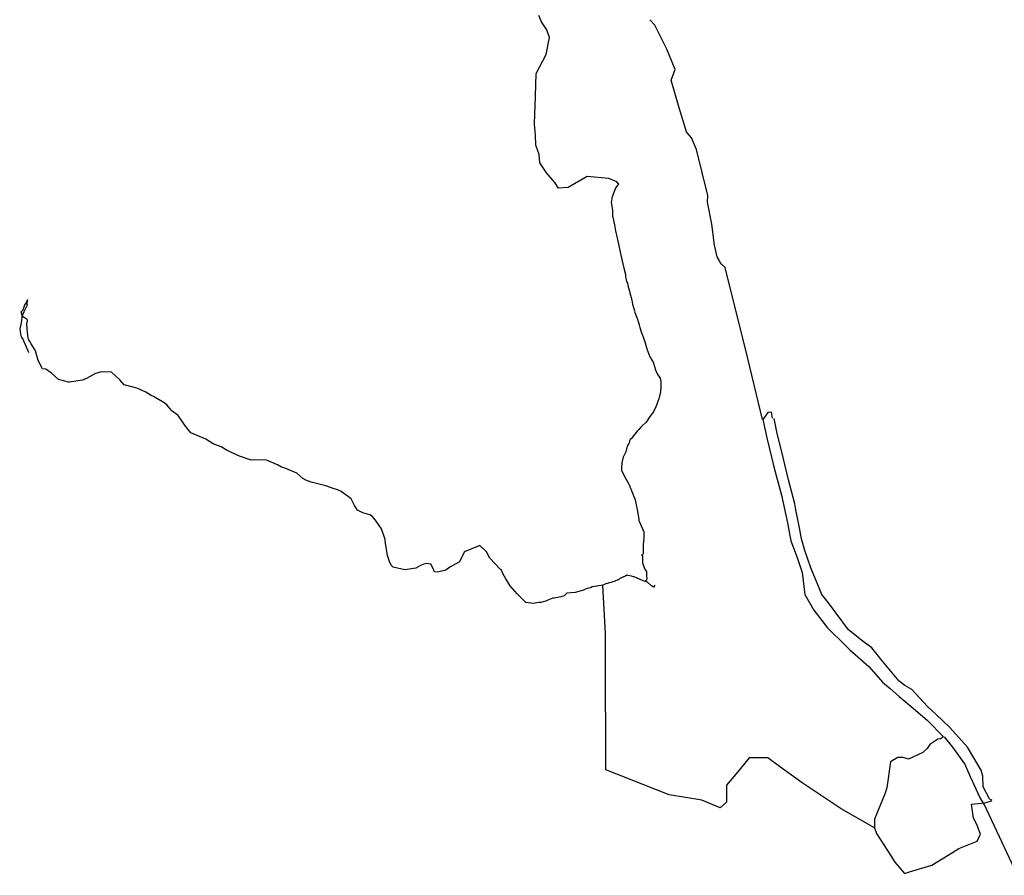
# Model space of a CAD drawing. Units: inches. Extents: x 487498 to 506402, y 6714818 to 6745843.
# Drawn here: x 488621 to 491852, y 6737231 to 6740039 of the extents above; entities that cross this region are included whole.
import ezdxf

# ---------------------------------------------------------------- set-up
doc = ezdxf.new("R2010")
doc.units = ezdxf.units.IN
doc.header["$MEASUREMENT"] = 0
doc.layers.add('DBO.Trails_MMU_2015', color=10, linetype='Continuous')

msp = doc.modelspace()

# ---------------------------------------------------------------- linework, layer by layer
at = {"layer": 'DBO.Trails_MMU_2015'}
for points in [[(490567.521, 6739391.7032), (490567.7847, 6739413.6652), (490563.1545, 6739438.8007), (490566.4618, 6739459.3059), (490577.7066, 6739487.0872), (490587.6285, 6739498.9935), (490581.0139, 6739506.931), (490553.8941, 6739518.1758), (490483.1179, 6739524.129), (490421.2053, 6739488.0662), (490389.4552, 6739486.4787), (490376.7552, 6739504.735), (490349.7676, 6739536.485), (490327.5426, 6739569.8226), (490325.9551, 6739596.8102), (490314.8426, 6739626.9727), (490314.0488, 6739660.3103), (490310.0801, 6739696.0291), (490311.6676, 6739728.5729), (490313.2551, 6739787.3105), (490315.6363, 6739862.7169), (490348.1801, 6739924.7089), (490360.0864, 6739981.0653), (490351.3551, 6740005.6716), (490333.0988, 6740031.8654), (490324.3676, 6740052.5029)], [(490567.521, 6739391.7032), (490567.7847, 6739413.6652), (490563.1545, 6739438.8007), (490566.4618, 6739459.3059), (490577.7066, 6739487.0872), (490587.6285, 6739498.9935), (490581.0139, 6739506.931), (490553.8941, 6739518.1758), (490483.1179, 6739524.129), (490421.2053, 6739488.0662), (490389.4552, 6739486.4787), (490376.7552, 6739504.735), (490349.7676, 6739536.485), (490327.5426, 6739569.8226), (490325.9551, 6739596.8102), (490314.8426, 6739626.9727), (490314.0488, 6739660.3103), (490310.0801, 6739696.0291), (490311.6676, 6739728.5729), (490313.2551, 6739787.3105), (490315.6363, 6739862.7169), (490348.1801, 6739924.7089), (490360.0864, 6739981.0653), (490351.3551, 6740005.6716), (490333.0988, 6740031.8654), (490324.3676, 6740052.5029)], [(490567.521, 6739391.7032), (490567.7847, 6739413.6652), (490563.1545, 6739438.8007), (490566.4618, 6739459.3059), (490577.7066, 6739487.0872), (490587.6285, 6739498.9935), (490581.0139, 6739506.931), (490553.8941, 6739518.1758), (490483.1179, 6739524.129), (490421.2053, 6739488.0662), (490389.4552, 6739486.4787), (490376.7552, 6739504.735), (490349.7676, 6739536.485), (490327.5426, 6739569.8226), (490325.9551, 6739596.8102), (490314.8426, 6739626.9727), (490314.0488, 6739660.3103), (490310.0801, 6739696.0291), (490311.6676, 6739728.5729), (490313.2551, 6739787.3105), (490315.6363, 6739862.7169), (490348.1801, 6739924.7089), (490360.0864, 6739981.0653), (490351.3551, 6740005.6716), (490333.0988, 6740031.8654), (490324.3676, 6740052.5029)], [(490567.521, 6739391.7032), (490567.7847, 6739413.6652), (490563.1545, 6739438.8007), (490566.4618, 6739459.3059), (490577.7066, 6739487.0872), (490587.6285, 6739498.9935), (490581.0139, 6739506.931), (490553.8941, 6739518.1758), (490483.1179, 6739524.129), (490421.2053, 6739488.0662), (490389.4552, 6739486.4787), (490376.7552, 6739504.735), (490349.7676, 6739536.485), (490327.5426, 6739569.8226), (490325.9551, 6739596.8102), (490314.8426, 6739626.9727), (490314.0488, 6739660.3103), (490310.0801, 6739696.0291), (490311.6676, 6739728.5729), (490313.2551, 6739787.3105), (490315.6363, 6739862.7169), (490348.1801, 6739924.7089), (490360.0864, 6739981.0653), (490351.3551, 6740005.6716), (490333.0988, 6740031.8654), (490324.3676, 6740052.5029)], [(490917.3511, 6739248.0411), (490910.075, 6739260.6089), (490900.8146, 6739298.9735), (490892.2156, 6739368.4268), (490877.6635, 6739440.5259), (490879.6479, 6739462.0233), (490842.6061, 6739613.4976), (490825.4082, 6739651.8623), (490809.5331, 6739670.7139), (490785.0591, 6739750.089), (490759.2622, 6739840.709), (490771.8299, 6739875.7664), (490745.0408, 6739942.9045), (490705.3532, 6740020.9568), (490688.8167, 6740038.1547)], [(490917.3511, 6739248.0411), (490910.075, 6739260.6089), (490900.8146, 6739298.9735), (490892.2156, 6739368.4268), (490877.6635, 6739440.5259), (490879.6479, 6739462.0233), (490842.6061, 6739613.4976), (490825.4082, 6739651.8623), (490809.5331, 6739670.7139), (490785.0591, 6739750.089), (490759.2622, 6739840.709), (490771.8299, 6739875.7664), (490745.0408, 6739942.9045), (490705.3532, 6740020.9568), (490688.8167, 6740038.1547)], [(490917.3511, 6739248.0411), (490910.075, 6739260.6089), (490900.8146, 6739298.9735), (490892.2156, 6739368.4268), (490877.6635, 6739440.5259), (490879.6479, 6739462.0233), (490842.6061, 6739613.4976), (490825.4082, 6739651.8623), (490809.5331, 6739670.7139), (490785.0591, 6739750.089), (490759.2622, 6739840.709), (490771.8299, 6739875.7664), (490745.0408, 6739942.9045), (490705.3532, 6740020.9568), (490688.8167, 6740038.1547)], [(490917.3511, 6739248.0411), (490910.075, 6739260.6089), (490900.8146, 6739298.9735), (490892.2156, 6739368.4268), (490877.6635, 6739440.5259), (490879.6479, 6739462.0233), (490842.6061, 6739613.4976), (490825.4082, 6739651.8623), (490809.5331, 6739670.7139), (490785.0591, 6739750.089), (490759.2622, 6739840.709), (490771.8299, 6739875.7664), (490745.0408, 6739942.9045), (490705.3532, 6740020.9568), (490688.8167, 6740038.1547)], [(490567.521, 6739391.7032), (490567.4657, 6739391.3692), (490572.9509, 6739365.6256), (490576.7647, 6739346.0124), (490582.1471, 6739322.4967), (490582.8964, 6739317.5939), (490587.4154, 6739296.9764), (490590.9153, 6739282.1535), (490593.6491, 6739265.8846), (490600.3803, 6739237.5759), (490604.3624, 6739219.7444), (490608.6732, 6739202.6917), (490608.7675, 6739197.1224), (490608.9273, 6739195.7854), (490610.0581, 6739190.993), (490610.8596, 6739185.1991), (490613.9428, 6739177.5057), (490615.2972, 6739174.9403), (490616.3671, 6739167.6977), (490617.8234, 6739162.459), (490621.8683, 6739147.746), (490623.1622, 6739142.8418), (490627.2065, 6739127.9061), (490629.6833, 6739117.3184), (490630.6514, 6739112.7492), (490632.3165, 6739104.0571), (490632.6385, 6739102.2741), (490639.1243, 6739083.9905), (490639.2836, 6739082.4308), (490639.1688, 6739080.2035), (490639.8714, 6739078.1968), (490646.1459, 6739062.3642), (490646.523, 6739060.8038), (490648.4723, 6739056.6776), (490653.4864, 6739037.7296), (490655.9127, 6739028.59), (490660.7784, 6739015.3229), (490667.9671, 6738995.0327), (490673.7504, 6738978.6445), (490678.8714, 6738958.8053), (490688.66, 6738933.162), (490699.6133, 6738915.6466), (490705.5008, 6738897.3647), (490706.3602, 6738892.7959), (490713.0718, 6738877.2964), (490723.3809, 6738863.2356), (490724.6594, 6738852.3169), (490724.603, 6738851.5374), (490724.7, 6738846.9705), (490725.0227, 6738845.4103), (490725.3442, 6738843.4046), (490725.5565, 6738841.2878), (490725.5498, 6738838.726), (490725.4302, 6738834.6052), (490723.4808, 6738817.7917), (490718.1386, 6738794.5268), (490709.0872, 6738768.8212), (490701.4743, 6738751.9111), (490689.128, 6738736.5726), (490676.3938, 6738718.6733), (490662.6909, 6738705.2319), (490659.742, 6738702.0096), (490652.3162, 6738694.3437), (490647.0739, 6738688.6769), (490627.2425, 6738664.0022), (490624.0771, 6738661.3374), (490622.5399, 6738656.552), (490622.5934, 6738656.2177), (490622.4839, 6738655.9952), (490622.5375, 6738655.6609), (490622.2629, 6738654.7706), (490620.8345, 6738649.985), (490619.8497, 6738648.2054), (490618.099, 6738645.0913), (490614.8174, 6738639.6423), (490609.649, 6738620.721), (490601.2732, 6738603.9244), (490597.9123, 6738589.0081), (490597.3633, 6738587.3389), (490596.8694, 6738585.8922), (490595.8338, 6738564.8438), (490595.715, 6738561.0572), (490603.4573, 6738543.9955), (490614.1901, 6738525.1438), (490620.9102, 6738512.7628), (490621.7771, 6738511.0899), (490623.5607, 6738505.9616), (490624.5333, 6738503.0632), (490625.3466, 6738501.7245), (490632.3842, 6738485.7785), (490641.0928, 6738463.2566), (490643.0783, 6738452.0019), (490648.4019, 6738426.1475), (490652.3062, 6738398.9602), (490652.628, 6738397.0659), (490652.843, 6738395.9515), (490653.8156, 6738393.0531), (490660.3666, 6738378.3336), (490669.3552, 6738358.5956), (490669.2434, 6738357.4821), (490669.1604, 6738346.5669), (490668.8768, 6738342.2238), (490668.9208, 6738338.214), (490667.3929, 6738316.1644), (490666.8539, 6738297.4538), (490667.0435, 6738286.6493), (490665.8376, 6738283.6451), (490664.1994, 6738281.9787), (490662.4022, 6738281.9834), (490664.2597, 6738284.2062), (490662.2936, 6738282.0951), (490664.7886, 6738278.1902), (490665.2438, 6738264.8232), (490664.9674, 6738263.2646), (490664.8542, 6738261.5942), (490664.7351, 6738257.6962), (490665.0039, 6738256.3589), (490671.3289, 6738238.41), (490672.6852, 6738236.4016), (490674.4174, 6738232.3873), (490678.5454, 6738228.1441), (490677.9161, 6738216.562), (490677.9115, 6738214.78), (490679.4624, 6738203.8605), (490677.7109, 6738200.5237), (490673.505, 6738195.7452), (490667.4111, 6738197.9888), (490645.3254, 6738207.7367), (490642.8779, 6738208.9683), (490637.0014, 6738210.9885), (490635.2047, 6738211.216), (490628.728, 6738212.7923), (490617.0254, 6738215.2734), (490616.9715, 6738215.4963), (490613.9768, 6738215.7269), (490608.7418, 6738213.1789), (490607.597, 6738212.7364), (490600.1277, 6738209.6373), (490589.7652, 6738203.9841), (490586.0004, 6738201.3209), (490584.3645, 6738200.5455), (490574.1686, 6738196.1171), (490572.0423, 6738195.2317), (490567.7923, 6738194.4632), (490561.5237, 6738192.3635), (490555.2015, 6738190.5981), (490553.5665, 6738190.1569), (490551.6601, 6738190.0506), (490541.4111, 6738186.1793), (490539.8294, 6738185.2924), (490534.5952, 6738183.0787), (490515.089, 6738179.6775), (490499.3438, 6738177.4917), (490494.0545, 6738175.0554), (490487.9496, 6738173.0668), (490479.9387, 6738171.1946), (490471.3782, 6738167.4304), (490444.1258, 6738159.3723), (490417.8153, 6738157.3265), (490416.26, 6738157.135)], [(490567.521, 6739391.7032), (490567.4657, 6739391.3692), (490572.9509, 6739365.6256), (490576.7647, 6739346.0124), (490582.1471, 6739322.4967), (490582.8964, 6739317.5939), (490587.4154, 6739296.9764), (490590.9153, 6739282.1535), (490593.6491, 6739265.8846), (490600.3803, 6739237.5759), (490604.3624, 6739219.7444), (490608.6732, 6739202.6917), (490608.7675, 6739197.1224), (490608.9273, 6739195.7854), (490610.0581, 6739190.993), (490610.8596, 6739185.1991), (490613.9428, 6739177.5057), (490615.2972, 6739174.9403), (490616.3671, 6739167.6977), (490617.8234, 6739162.459), (490621.8683, 6739147.746), (490623.1622, 6739142.8418), (490627.2065, 6739127.9061), (490629.6833, 6739117.3184), (490630.6514, 6739112.7492), (490632.3165, 6739104.0571), (490632.6385, 6739102.2741), (490639.1243, 6739083.9905), (490639.2836, 6739082.4308), (490639.1688, 6739080.2035), (490639.8714, 6739078.1968), (490646.1459, 6739062.3642), (490646.523, 6739060.8038), (490648.4723, 6739056.6776), (490653.4864, 6739037.7296), (490655.9127, 6739028.59), (490660.7784, 6739015.3229), (490667.9671, 6738995.0327), (490673.7504, 6738978.6445), (490678.8714, 6738958.8053), (490688.66, 6738933.162), (490699.6133, 6738915.6466), (490705.5008, 6738897.3647), (490706.3602, 6738892.7959), (490713.0718, 6738877.2964), (490723.3809, 6738863.2356), (490724.6594, 6738852.3169), (490724.603, 6738851.5374), (490724.7, 6738846.9705), (490725.0227, 6738845.4103), (490725.3442, 6738843.4046), (490725.5565, 6738841.2878), (490725.5498, 6738838.726), (490725.4302, 6738834.6052), (490723.4808, 6738817.7917), (490718.1386, 6738794.5268), (490709.0872, 6738768.8212), (490701.4743, 6738751.9111), (490689.128, 6738736.5726), (490676.3938, 6738718.6733), (490662.6909, 6738705.2319), (490659.742, 6738702.0096), (490652.3162, 6738694.3437), (490647.0739, 6738688.6769), (490627.2425, 6738664.0022), (490624.0771, 6738661.3374), (490622.5399, 6738656.552), (490622.5934, 6738656.2177), (490622.4839, 6738655.9952), (490622.5375, 6738655.6609), (490622.2629, 6738654.7706), (490620.8345, 6738649.985), (490619.8497, 6738648.2054), (490618.099, 6738645.0913), (490614.8174, 6738639.6423), (490609.649, 6738620.721), (490601.2732, 6738603.9244), (490597.9123, 6738589.0081), (490597.3633, 6738587.3389), (490596.8694, 6738585.8922), (490595.8338, 6738564.8438), (490595.715, 6738561.0572), (490603.4573, 6738543.9955), (490614.1901, 6738525.1438), (490620.9102, 6738512.7628), (490621.7771, 6738511.0899), (490623.5607, 6738505.9616), (490624.5333, 6738503.0632), (490625.3466, 6738501.7245), (490632.3842, 6738485.7785), (490641.0928, 6738463.2566), (490643.0783, 6738452.0019), (490648.4019, 6738426.1475), (490652.3062, 6738398.9602), (490652.628, 6738397.0659), (490652.843, 6738395.9515), (490653.8156, 6738393.0531), (490660.3666, 6738378.3336), (490669.3552, 6738358.5956), (490669.2434, 6738357.4821), (490669.1604, 6738346.5669), (490668.8768, 6738342.2238), (490668.9208, 6738338.214), (490667.3929, 6738316.1644), (490666.8539, 6738297.4538), (490667.0435, 6738286.6493), (490665.8376, 6738283.6451), (490664.1994, 6738281.9787), (490662.4022, 6738281.9834), (490664.2597, 6738284.2062), (490662.2936, 6738282.0951), (490664.7886, 6738278.1902), (490665.2438, 6738264.8232), (490664.9674, 6738263.2646), (490664.8542, 6738261.5942), (490664.7351, 6738257.6962), (490665.0039, 6738256.3589), (490671.3289, 6738238.41), (490672.6852, 6738236.4016), (490674.4174, 6738232.3873), (490678.5454, 6738228.1441), (490677.9161, 6738216.562), (490677.9115, 6738214.78), (490679.4624, 6738203.8605), (490677.7109, 6738200.5237), (490673.505, 6738195.7452), (490667.4111, 6738197.9888), (490645.3254, 6738207.7367), (490642.8779, 6738208.9683), (490637.0014, 6738210.9885), (490635.2047, 6738211.216), (490628.728, 6738212.7923), (490617.0254, 6738215.2734), (490616.9715, 6738215.4963), (490613.9768, 6738215.7269), (490608.7418, 6738213.1789), (490607.597, 6738212.7364), (490600.1277, 6738209.6373), (490589.7652, 6738203.9841), (490586.0004, 6738201.3209), (490584.3645, 6738200.5455), (490574.1686, 6738196.1171), (490572.0423, 6738195.2317), (490567.7923, 6738194.4632), (490561.5237, 6738192.3635), (490555.2015, 6738190.5981), (490553.5665, 6738190.1569), (490551.6601, 6738190.0506), (490541.4111, 6738186.1793), (490539.8294, 6738185.2924), (490534.5952, 6738183.0787), (490515.089, 6738179.6775), (490499.3438, 6738177.4917), (490494.0545, 6738175.0554), (490487.9496, 6738173.0668), (490479.9387, 6738171.1946), (490471.3782, 6738167.4304), (490444.1258, 6738159.3723), (490417.8153, 6738157.3265), (490416.26, 6738157.135)], [(490567.521, 6739391.7032), (490567.4657, 6739391.3692), (490572.9509, 6739365.6256), (490576.7647, 6739346.0124), (490582.1471, 6739322.4967), (490582.8964, 6739317.5939), (490587.4154, 6739296.9764), (490590.9153, 6739282.1535), (490593.6491, 6739265.8846), (490600.3803, 6739237.5759), (490604.3624, 6739219.7444), (490608.6732, 6739202.6917), (490608.7675, 6739197.1224), (490608.9273, 6739195.7854), (490610.0581, 6739190.993), (490610.8596, 6739185.1991), (490613.9428, 6739177.5057), (490615.2972, 6739174.9403), (490616.3671, 6739167.6977), (490617.8234, 6739162.459), (490621.8683, 6739147.746), (490623.1622, 6739142.8418), (490627.2065, 6739127.9061), (490629.6833, 6739117.3184), (490630.6514, 6739112.7492), (490632.3165, 6739104.0571), (490632.6385, 6739102.2741), (490639.1243, 6739083.9905), (490639.2836, 6739082.4308), (490639.1688, 6739080.2035), (490639.8714, 6739078.1968), (490646.1459, 6739062.3642), (490646.523, 6739060.8038), (490648.4723, 6739056.6776), (490653.4864, 6739037.7296), (490655.9127, 6739028.59), (490660.7784, 6739015.3229), (490667.9671, 6738995.0327), (490673.7504, 6738978.6445), (490678.8714, 6738958.8053), (490688.66, 6738933.162), (490699.6133, 6738915.6466), (490705.5008, 6738897.3647), (490706.3602, 6738892.7959), (490713.0718, 6738877.2964), (490723.3809, 6738863.2356), (490724.6594, 6738852.3169), (490724.603, 6738851.5374), (490724.7, 6738846.9705), (490725.0227, 6738845.4103), (490725.3442, 6738843.4046), (490725.5565, 6738841.2878), (490725.5498, 6738838.726), (490725.4302, 6738834.6052), (490723.4808, 6738817.7917), (490718.1386, 6738794.5268), (490709.0872, 6738768.8212), (490701.4743, 6738751.9111), (490689.128, 6738736.5726), (490676.3938, 6738718.6733), (490662.6909, 6738705.2319), (490659.742, 6738702.0096), (490652.3162, 6738694.3437), (490647.0739, 6738688.6769), (490627.2425, 6738664.0022), (490624.0771, 6738661.3374), (490622.5399, 6738656.552), (490622.5934, 6738656.2177), (490622.4839, 6738655.9952), (490622.5375, 6738655.6609), (490622.2629, 6738654.7706), (490620.8345, 6738649.985), (490619.8497, 6738648.2054), (490618.099, 6738645.0913), (490614.8174, 6738639.6423), (490609.649, 6738620.721), (490601.2732, 6738603.9244), (490597.9123, 6738589.0081), (490597.3633, 6738587.3389), (490596.8694, 6738585.8922), (490595.8338, 6738564.8438), (490595.715, 6738561.0572), (490603.4573, 6738543.9955), (490614.1901, 6738525.1438), (490620.9102, 6738512.7628), (490621.7771, 6738511.0899), (490623.5607, 6738505.9616), (490624.5333, 6738503.0632), (490625.3466, 6738501.7245), (490632.3842, 6738485.7785), (490641.0928, 6738463.2566), (490643.0783, 6738452.0019), (490648.4019, 6738426.1475), (490652.3062, 6738398.9602), (490652.628, 6738397.0659), (490652.843, 6738395.9515), (490653.8156, 6738393.0531), (490660.3666, 6738378.3336), (490669.3552, 6738358.5956), (490669.2434, 6738357.4821), (490669.1604, 6738346.5669), (490668.8768, 6738342.2238), (490668.9208, 6738338.214), (490667.3929, 6738316.1644), (490666.8539, 6738297.4538), (490667.0435, 6738286.6493), (490665.8376, 6738283.6451), (490664.1994, 6738281.9787), (490662.4022, 6738281.9834), (490664.2597, 6738284.2062), (490662.2936, 6738282.0951), (490664.7886, 6738278.1902), (490665.2438, 6738264.8232), (490664.9674, 6738263.2646), (490664.8542, 6738261.5942), (490664.7351, 6738257.6962), (490665.0039, 6738256.3589), (490671.3289, 6738238.41), (490672.6852, 6738236.4016), (490674.4174, 6738232.3873), (490678.5454, 6738228.1441), (490677.9161, 6738216.562), (490677.9115, 6738214.78), (490679.4624, 6738203.8605), (490677.7109, 6738200.5237), (490673.505, 6738195.7452), (490667.4111, 6738197.9888), (490645.3254, 6738207.7367), (490642.8779, 6738208.9683), (490637.0014, 6738210.9885), (490635.2047, 6738211.216), (490628.728, 6738212.7923), (490617.0254, 6738215.2734), (490616.9715, 6738215.4963), (490613.9768, 6738215.7269), (490608.7418, 6738213.1789), (490607.597, 6738212.7364), (490600.1277, 6738209.6373), (490589.7652, 6738203.9841), (490586.0004, 6738201.3209), (490584.3645, 6738200.5455), (490574.1686, 6738196.1171), (490572.0423, 6738195.2317), (490567.7923, 6738194.4632), (490561.5237, 6738192.3635), (490555.2015, 6738190.5981), (490553.5665, 6738190.1569), (490551.6601, 6738190.0506), (490541.4111, 6738186.1793), (490539.8294, 6738185.2924), (490534.5952, 6738183.0787), (490515.089, 6738179.6775), (490499.3438, 6738177.4917), (490494.0545, 6738175.0554), (490487.9496, 6738173.0668), (490479.9387, 6738171.1946), (490471.3782, 6738167.4304), (490444.1258, 6738159.3723), (490417.8153, 6738157.3265), (490416.26, 6738157.135)], [(490567.521, 6739391.7032), (490567.4657, 6739391.3692), (490572.9509, 6739365.6256), (490576.7647, 6739346.0124), (490582.1471, 6739322.4967), (490582.8964, 6739317.5939), (490587.4154, 6739296.9764), (490590.9153, 6739282.1535), (490593.6491, 6739265.8846), (490600.3803, 6739237.5759), (490604.3624, 6739219.7444), (490608.6732, 6739202.6917), (490608.7675, 6739197.1224), (490608.9273, 6739195.7854), (490610.0581, 6739190.993), (490610.8596, 6739185.1991), (490613.9428, 6739177.5057), (490615.2972, 6739174.9403), (490616.3671, 6739167.6977), (490617.8234, 6739162.459), (490621.8683, 6739147.746), (490623.1622, 6739142.8418), (490627.2065, 6739127.9061), (490629.6833, 6739117.3184), (490630.6514, 6739112.7492), (490632.3165, 6739104.0571), (490632.6385, 6739102.2741), (490639.1243, 6739083.9905), (490639.2836, 6739082.4308), (490639.1688, 6739080.2035), (490639.8714, 6739078.1968), (490646.1459, 6739062.3642), (490646.523, 6739060.8038), (490648.4723, 6739056.6776), (490653.4864, 6739037.7296), (490655.9127, 6739028.59), (490660.7784, 6739015.3229), (490667.9671, 6738995.0327), (490673.7504, 6738978.6445), (490678.8714, 6738958.8053), (490688.66, 6738933.162), (490699.6133, 6738915.6466), (490705.5008, 6738897.3647), (490706.3602, 6738892.7959), (490713.0718, 6738877.2964), (490723.3809, 6738863.2356), (490724.6594, 6738852.3169), (490724.603, 6738851.5374), (490724.7, 6738846.9705), (490725.0227, 6738845.4103), (490725.3442, 6738843.4046), (490725.5565, 6738841.2878), (490725.5498, 6738838.726), (490725.4302, 6738834.6052), (490723.4808, 6738817.7917), (490718.1386, 6738794.5268), (490709.0872, 6738768.8212), (490701.4743, 6738751.9111), (490689.128, 6738736.5726), (490676.3938, 6738718.6733), (490662.6909, 6738705.2319), (490659.742, 6738702.0096), (490652.3162, 6738694.3437), (490647.0739, 6738688.6769), (490627.2425, 6738664.0022), (490624.0771, 6738661.3374), (490622.5399, 6738656.552), (490622.5934, 6738656.2177), (490622.4839, 6738655.9952), (490622.5375, 6738655.6609), (490622.2629, 6738654.7706), (490620.8345, 6738649.985), (490619.8497, 6738648.2054), (490618.099, 6738645.0913), (490614.8174, 6738639.6423), (490609.649, 6738620.721), (490601.2732, 6738603.9244), (490597.9123, 6738589.0081), (490597.3633, 6738587.3389), (490596.8694, 6738585.8922), (490595.8338, 6738564.8438), (490595.715, 6738561.0572), (490603.4573, 6738543.9955), (490614.1901, 6738525.1438), (490620.9102, 6738512.7628), (490621.7771, 6738511.0899), (490623.5607, 6738505.9616), (490624.5333, 6738503.0632), (490625.3466, 6738501.7245), (490632.3842, 6738485.7785), (490641.0928, 6738463.2566), (490643.0783, 6738452.0019), (490648.4019, 6738426.1475), (490652.3062, 6738398.9602), (490652.628, 6738397.0659), (490652.843, 6738395.9515), (490653.8156, 6738393.0531), (490660.3666, 6738378.3336), (490669.3552, 6738358.5956), (490669.2434, 6738357.4821), (490669.1604, 6738346.5669), (490668.8768, 6738342.2238), (490668.9208, 6738338.214), (490667.3929, 6738316.1644), (490666.8539, 6738297.4538), (490667.0435, 6738286.6493), (490665.8376, 6738283.6451), (490664.1994, 6738281.9787), (490662.4022, 6738281.9834), (490664.2597, 6738284.2062), (490662.2936, 6738282.0951), (490664.7886, 6738278.1902), (490665.2438, 6738264.8232), (490664.9674, 6738263.2646), (490664.8542, 6738261.5942), (490664.7351, 6738257.6962), (490665.0039, 6738256.3589), (490671.3289, 6738238.41), (490672.6852, 6738236.4016), (490674.4174, 6738232.3873), (490678.5454, 6738228.1441), (490677.9161, 6738216.562), (490677.9115, 6738214.78), (490679.4624, 6738203.8605), (490677.7109, 6738200.5237), (490673.505, 6738195.7452), (490667.4111, 6738197.9888), (490645.3254, 6738207.7367), (490642.8779, 6738208.9683), (490637.0014, 6738210.9885), (490635.2047, 6738211.216), (490628.728, 6738212.7923), (490617.0254, 6738215.2734), (490616.9715, 6738215.4963), (490613.9768, 6738215.7269), (490608.7418, 6738213.1789), (490607.597, 6738212.7364), (490600.1277, 6738209.6373), (490589.7652, 6738203.9841), (490586.0004, 6738201.3209), (490584.3645, 6738200.5455), (490574.1686, 6738196.1171), (490572.0423, 6738195.2317), (490567.7923, 6738194.4632), (490561.5237, 6738192.3635), (490555.2015, 6738190.5981), (490553.5665, 6738190.1569), (490551.6601, 6738190.0506), (490541.4111, 6738186.1793), (490539.8294, 6738185.2924), (490534.5952, 6738183.0787), (490515.089, 6738179.6775), (490499.3438, 6738177.4917), (490494.0545, 6738175.0554), (490487.9496, 6738173.0668), (490479.9387, 6738171.1946), (490471.3782, 6738167.4304), (490444.1258, 6738159.3723), (490417.8153, 6738157.3265), (490416.26, 6738157.135)], [(491058.242, 6738727.4724), (491002.6794, 6738958.9833), (490941.1636, 6739203.3926), (490936.5334, 6739225.5515), (490922.6427, 6739238.1193), (490918.0125, 6739246.7182)], [(491058.242, 6738727.4724), (491002.6794, 6738958.9833), (490941.1636, 6739203.3926), (490936.5334, 6739225.5515), (490922.6427, 6739238.1193), (490918.0125, 6739246.7182)], [(491058.242, 6738727.4724), (491002.6794, 6738958.9833), (490941.1636, 6739203.3926), (490936.5334, 6739225.5515), (490922.6427, 6739238.1193), (490918.0125, 6739246.7182)], [(491058.242, 6738727.4724), (491002.6794, 6738958.9833), (490941.1636, 6739203.3926), (490936.5334, 6739225.5515), (490922.6427, 6739238.1193), (490918.0125, 6739246.7182)], [(490416.2359, 6738157.3307), (490412.7408, 6738153.7759), (490407.388, 6738147.9984), (490397.3584, 6738144.7953), (490391.6378, 6738144.031), (490375.2371, 6738141.1792), (490370.3331, 6738140.3013), (490354.5784, 6738134.6633), (490348.0339, 6738131.3396), (490339.1491, 6738128.579), (490331.6836, 6738127.0399), (490327.0532, 6738126.6069), (490324.6015, 6738126.2794), (490306.3474, 6738122.876), (490282.3941, 6738126.6166), (490253.7165, 6738155.431), (490230.4216, 6738180.7782), (490215.9989, 6738204.2077), (490207.9258, 6738219.3777), (490201.9155, 6738232.0916), (490198.8195, 6738235.1074), (490163.5217, 6738272.0716), (490153.2305, 6738292.4827), (490131.4495, 6738313.2597), (490106.4794, 6738303.3044), (490083.1985, 6738293.6787), (490079.8158, 6738291.4605), (490063.9353, 6738260.095), (490032.4081, 6738242.4731), (490028.1524, 6738239.7005), (490020.458, 6738234.1529), (490015.8765, 6738231.7153), (489991.0263, 6738225.9929), (489982.2623, 6738227.4654), (489976.47, 6738239.9564), (489969.8045, 6738251.7815), (489956.5773, 6738254.1576), (489947.7482, 6738251.8434), (489936.5178, 6738247.7539), (489920.4833, 6738239.5569), (489885.2296, 6738233.3077), (489846.1527, 6738242.4403), (489840.5066, 6738248.6937), (489834.7154, 6738261.4077), (489828.4529, 6738280.6945), (489821.487, 6738320.7003), (489820.3257, 6738333.6238), (489808.062, 6738368.187), (489789.0273, 6738396.3095), (489782.4624, 6738404.9046), (489778.4975, 6738408.5915), (489770.4524, 6738413.7381), (489747.3816, 6738420.4871), (489729.4349, 6738429.0036), (489720.0599, 6738445.0694), (489709.0686, 6738467.1546), (489683.5821, 6738485.8288), (489675.4829, 6738490.9757), (489664.7153, 6738496.1304), (489653.0723, 6738499.8396), (489625.872, 6738509.4973), (489590.1196, 6738518.289), (489577.3302, 6738520.9994), (489559.4347, 6738528.0686), (489549.6489, 6738533.6663), (489530.9106, 6738550.4284), (489494.4726, 6738566.5742), (489487.5069, 6738568.154), (489480.5455, 6738571.1818), (489466.9537, 6738578.6844), (489431.1647, 6738593.1582), (489391.7988, 6738594.9456), (489380.3607, 6738594.0885), (489341.7339, 6738606.344), (489301.6579, 6738625.51), (489282.5794, 6738637.2622), (489255.3832, 6738647.5909), (489231.3608, 6738663.0339), (489182.9569, 6738683.0059), (489164.5113, 6738705.6723), (489141.1472, 6738740.3828), (489120.5564, 6738755.8161), (489103.5171, 6738775.137), (489094.7169, 6738782.0695), (489060.1468, 6738802.2239), (489052.2616, 6738805.5894), (489034.4363, 6738817.005), (489008.8253, 6738828.6674), (488992.941, 6738833.7284), (488963.2333, 6738841.1712), (488949.3431, 6738857.1417), (488921.9768, 6738882.0645), (488889.3104, 6738883.3911), (488870.1261, 6738877.7703), (488840.5628, 6738861.4894), (488826.1697, 6738855.7425), (488784.7138, 6738849.8577), (488780.573, 6738849.091), (488748.2583, 6738858.4373), (488725.618, 6738879.337), (488707.1456, 6738892.3156), (488696.2602, 6738893.798), (488681.6446, 6738921.0213), (488673.14, 6738952.1238), (488671.6246, 6738955.0245), (488658.4044, 6738975.672), (488652.7724, 6738985.3801), (488651.4201, 6738988.169), (488648.7655, 6738992.4099), (488648.7245, 6738996.6425), (488648.0358, 6739002.6593), (488645.1119, 6739024.945), (488644.8351, 6739040.6507), (488646.4452, 6739050.4471), (488645.1035, 6739056.5774), (488638.6868, 6739059.1596), (488630.3202, 6739064.978), (488627.8959, 6739073.1166), (488626.1763, 6739080.2505), (488632.1338, 6739087.36), (488636.0296, 6739096.815), (488639.1091, 6739106.3841), (488644.1844, 6739110.0435), (488642.6167, 6739113.6127), (488645.4038, 6739116.834), (488647.9168, 6739119.4991), (488645.1828, 6739115.8322), (488644.7405, 6739113.7174), (488645.4957, 6739111.4873), (488643.5837, 6739109.4885), (488645.2489, 6739102.3548), (488640.4236, 6739091.6775), (488634.0712, 6739080.2254), (488627.7615, 6739065.0975), (488627.3701, 6739061.8687), (488625.1924, 6739044.8342), (488620.8824, 6739025.022), (488623.1659, 6739006.8595), (488625.6429, 6738998.1639), (488631.7184, 6738991.0161), (488642.3083, 6738965.1419), (488647.0605, 6738952.7634), (488649.1275, 6738952.0886), (488649.9817, 6738946.7395)], [(490416.2359, 6738157.3307), (490412.7408, 6738153.7759), (490407.388, 6738147.9984), (490397.3584, 6738144.7953), (490391.6378, 6738144.031), (490375.2371, 6738141.1792), (490370.3331, 6738140.3013), (490354.5784, 6738134.6633), (490348.0339, 6738131.3396), (490339.1491, 6738128.579), (490331.6836, 6738127.0399), (490327.0532, 6738126.6069), (490324.6015, 6738126.2794), (490306.3474, 6738122.876), (490282.3941, 6738126.6166), (490253.7165, 6738155.431), (490230.4216, 6738180.7782), (490215.9989, 6738204.2077), (490207.9258, 6738219.3777), (490201.9155, 6738232.0916), (490198.8195, 6738235.1074), (490163.5217, 6738272.0716), (490153.2305, 6738292.4827), (490131.4495, 6738313.2597), (490106.4794, 6738303.3044), (490083.1985, 6738293.6787), (490079.8158, 6738291.4605), (490063.9353, 6738260.095), (490032.4081, 6738242.4731), (490028.1524, 6738239.7005), (490020.458, 6738234.1529), (490015.8765, 6738231.7153), (489991.0263, 6738225.9929), (489982.2623, 6738227.4654), (489976.47, 6738239.9564), (489969.8045, 6738251.7815), (489956.5773, 6738254.1576), (489947.7482, 6738251.8434), (489936.5178, 6738247.7539), (489920.4833, 6738239.5569), (489885.2296, 6738233.3077), (489846.1527, 6738242.4403), (489840.5066, 6738248.6937), (489834.7154, 6738261.4077), (489828.4529, 6738280.6945), (489821.487, 6738320.7003), (489820.3257, 6738333.6238), (489808.062, 6738368.187), (489789.0273, 6738396.3095), (489782.4624, 6738404.9046), (489778.4975, 6738408.5915), (489770.4524, 6738413.7381), (489747.3816, 6738420.4871), (489729.4349, 6738429.0036), (489720.0599, 6738445.0694), (489709.0686, 6738467.1546), (489683.5821, 6738485.8288), (489675.4829, 6738490.9757), (489664.7153, 6738496.1304), (489653.0723, 6738499.8396), (489625.872, 6738509.4973), (489590.1196, 6738518.289), (489577.3302, 6738520.9994), (489559.4347, 6738528.0686), (489549.6489, 6738533.6663), (489530.9106, 6738550.4284), (489494.4726, 6738566.5742), (489487.5069, 6738568.154), (489480.5455, 6738571.1818), (489466.9537, 6738578.6844), (489431.1647, 6738593.1582), (489391.7988, 6738594.9456), (489380.3607, 6738594.0885), (489341.7339, 6738606.344), (489301.6579, 6738625.51), (489282.5794, 6738637.2622), (489255.3832, 6738647.5909), (489231.3608, 6738663.0339), (489182.9569, 6738683.0059), (489164.5113, 6738705.6723), (489141.1472, 6738740.3828), (489120.5564, 6738755.8161), (489103.5171, 6738775.137), (489094.7169, 6738782.0695), (489060.1468, 6738802.2239), (489052.2616, 6738805.5894), (489034.4363, 6738817.005), (489008.8253, 6738828.6674), (488992.941, 6738833.7284), (488963.2333, 6738841.1712), (488949.3431, 6738857.1417), (488921.9768, 6738882.0645), (488889.3104, 6738883.3911), (488870.1261, 6738877.7703), (488840.5628, 6738861.4894), (488826.1697, 6738855.7425), (488784.7138, 6738849.8577), (488780.573, 6738849.091), (488748.2583, 6738858.4373), (488725.618, 6738879.337), (488707.1456, 6738892.3156), (488696.2602, 6738893.798), (488681.6446, 6738921.0213), (488673.14, 6738952.1238), (488671.6246, 6738955.0245), (488658.4044, 6738975.672), (488652.7724, 6738985.3801), (488651.4201, 6738988.169), (488648.7655, 6738992.4099), (488648.7245, 6738996.6425), (488648.0358, 6739002.6593), (488645.1119, 6739024.945), (488644.8351, 6739040.6507), (488646.4452, 6739050.4471), (488645.1035, 6739056.5774), (488638.6868, 6739059.1596), (488630.3202, 6739064.978), (488627.8959, 6739073.1166), (488626.1763, 6739080.2505), (488632.1338, 6739087.36), (488636.0296, 6739096.815), (488639.1091, 6739106.3841), (488644.1844, 6739110.0435), (488642.6167, 6739113.6127), (488645.4038, 6739116.834), (488647.9168, 6739119.4991), (488645.1828, 6739115.8322), (488644.7405, 6739113.7174), (488645.4957, 6739111.4873), (488643.5837, 6739109.4885), (488645.2489, 6739102.3548), (488640.4236, 6739091.6775), (488634.0712, 6739080.2254), (488627.7615, 6739065.0975), (488627.3701, 6739061.8687), (488625.1924, 6739044.8342), (488620.8824, 6739025.022), (488623.1659, 6739006.8595), (488625.6429, 6738998.1639), (488631.7184, 6738991.0161), (488642.3083, 6738965.1419), (488647.0605, 6738952.7634), (488649.1275, 6738952.0886), (488649.9817, 6738946.7395)], [(490416.2359, 6738157.3307), (490412.7408, 6738153.7759), (490407.388, 6738147.9984), (490397.3584, 6738144.7953), (490391.6378, 6738144.031), (490375.2371, 6738141.1792), (490370.3331, 6738140.3013), (490354.5784, 6738134.6633), (490348.0339, 6738131.3396), (490339.1491, 6738128.579), (490331.6836, 6738127.0399), (490327.0532, 6738126.6069), (490324.6015, 6738126.2794), (490306.3474, 6738122.876), (490282.3941, 6738126.6166), (490253.7165, 6738155.431), (490230.4216, 6738180.7782), (490215.9989, 6738204.2077), (490207.9258, 6738219.3777), (490201.9155, 6738232.0916), (490198.8195, 6738235.1074), (490163.5217, 6738272.0716), (490153.2305, 6738292.4827), (490131.4495, 6738313.2597), (490106.4794, 6738303.3044), (490083.1985, 6738293.6787), (490079.8158, 6738291.4605), (490063.9353, 6738260.095), (490032.4081, 6738242.4731), (490028.1524, 6738239.7005), (490020.458, 6738234.1529), (490015.8765, 6738231.7153), (489991.0263, 6738225.9929), (489982.2623, 6738227.4654), (489976.47, 6738239.9564), (489969.8045, 6738251.7815), (489956.5773, 6738254.1576), (489947.7482, 6738251.8434), (489936.5178, 6738247.7539), (489920.4833, 6738239.5569), (489885.2296, 6738233.3077), (489846.1527, 6738242.4403), (489840.5066, 6738248.6937), (489834.7154, 6738261.4077), (489828.4529, 6738280.6945), (489821.487, 6738320.7003), (489820.3257, 6738333.6238), (489808.062, 6738368.187), (489789.0273, 6738396.3095), (489782.4624, 6738404.9046), (489778.4975, 6738408.5915), (489770.4524, 6738413.7381), (489747.3816, 6738420.4871), (489729.4349, 6738429.0036), (489720.0599, 6738445.0694), (489709.0686, 6738467.1546), (489683.5821, 6738485.8288), (489675.4829, 6738490.9757), (489664.7153, 6738496.1304), (489653.0723, 6738499.8396), (489625.872, 6738509.4973), (489590.1196, 6738518.289), (489577.3302, 6738520.9994), (489559.4347, 6738528.0686), (489549.6489, 6738533.6663), (489530.9106, 6738550.4284), (489494.4726, 6738566.5742), (489487.5069, 6738568.154), (489480.5455, 6738571.1818), (489466.9537, 6738578.6844), (489431.1647, 6738593.1582), (489391.7988, 6738594.9456), (489380.3607, 6738594.0885), (489341.7339, 6738606.344), (489301.6579, 6738625.51), (489282.5794, 6738637.2622), (489255.3832, 6738647.5909), (489231.3608, 6738663.0339), (489182.9569, 6738683.0059), (489164.5113, 6738705.6723), (489141.1472, 6738740.3828), (489120.5564, 6738755.8161), (489103.5171, 6738775.137), (489094.7169, 6738782.0695), (489060.1468, 6738802.2239), (489052.2616, 6738805.5894), (489034.4363, 6738817.005), (489008.8253, 6738828.6674), (488992.941, 6738833.7284), (488963.2333, 6738841.1712), (488949.3431, 6738857.1417), (488921.9768, 6738882.0645), (488889.3104, 6738883.3911), (488870.1261, 6738877.7703), (488840.5628, 6738861.4894), (488826.1697, 6738855.7425), (488784.7138, 6738849.8577), (488780.573, 6738849.091), (488748.2583, 6738858.4373), (488725.618, 6738879.337), (488707.1456, 6738892.3156), (488696.2602, 6738893.798), (488681.6446, 6738921.0213), (488673.14, 6738952.1238), (488671.6246, 6738955.0245), (488658.4044, 6738975.672), (488652.7724, 6738985.3801), (488651.4201, 6738988.169), (488648.7655, 6738992.4099), (488648.7245, 6738996.6425), (488648.0358, 6739002.6593), (488645.1119, 6739024.945), (488644.8351, 6739040.6507), (488646.4452, 6739050.4471), (488645.1035, 6739056.5774), (488638.6868, 6739059.1596), (488630.3202, 6739064.978), (488627.8959, 6739073.1166), (488626.1763, 6739080.2505), (488632.1338, 6739087.36), (488636.0296, 6739096.815), (488639.1091, 6739106.3841), (488644.1844, 6739110.0435), (488642.6167, 6739113.6127), (488645.4038, 6739116.834), (488647.9168, 6739119.4991), (488645.1828, 6739115.8322), (488644.7405, 6739113.7174), (488645.4957, 6739111.4873), (488643.5837, 6739109.4885), (488645.2489, 6739102.3548), (488640.4236, 6739091.6775), (488634.0712, 6739080.2254), (488627.7615, 6739065.0975), (488627.3701, 6739061.8687), (488625.1924, 6739044.8342), (488620.8824, 6739025.022), (488623.1659, 6739006.8595), (488625.6429, 6738998.1639), (488631.7184, 6738991.0161), (488642.3083, 6738965.1419), (488647.0605, 6738952.7634), (488649.1275, 6738952.0886), (488649.9817, 6738946.7395)], [(490416.2359, 6738157.3307), (490412.7408, 6738153.7759), (490407.388, 6738147.9984), (490397.3584, 6738144.7953), (490391.6378, 6738144.031), (490375.2371, 6738141.1792), (490370.3331, 6738140.3013), (490354.5784, 6738134.6633), (490348.0339, 6738131.3396), (490339.1491, 6738128.579), (490331.6836, 6738127.0399), (490327.0532, 6738126.6069), (490324.6015, 6738126.2794), (490306.3474, 6738122.876), (490282.3941, 6738126.6166), (490253.7165, 6738155.431), (490230.4216, 6738180.7782), (490215.9989, 6738204.2077), (490207.9258, 6738219.3777), (490201.9155, 6738232.0916), (490198.8195, 6738235.1074), (490163.5217, 6738272.0716), (490153.2305, 6738292.4827), (490131.4495, 6738313.2597), (490106.4794, 6738303.3044), (490083.1985, 6738293.6787), (490079.8158, 6738291.4605), (490063.9353, 6738260.095), (490032.4081, 6738242.4731), (490028.1524, 6738239.7005), (490020.458, 6738234.1529), (490015.8765, 6738231.7153), (489991.0263, 6738225.9929), (489982.2623, 6738227.4654), (489976.47, 6738239.9564), (489969.8045, 6738251.7815), (489956.5773, 6738254.1576), (489947.7482, 6738251.8434), (489936.5178, 6738247.7539), (489920.4833, 6738239.5569), (489885.2296, 6738233.3077), (489846.1527, 6738242.4403), (489840.5066, 6738248.6937), (489834.7154, 6738261.4077), (489828.4529, 6738280.6945), (489821.487, 6738320.7003), (489820.3257, 6738333.6238), (489808.062, 6738368.187), (489789.0273, 6738396.3095), (489782.4624, 6738404.9046), (489778.4975, 6738408.5915), (489770.4524, 6738413.7381), (489747.3816, 6738420.4871), (489729.4349, 6738429.0036), (489720.0599, 6738445.0694), (489709.0686, 6738467.1546), (489683.5821, 6738485.8288), (489675.4829, 6738490.9757), (489664.7153, 6738496.1304), (489653.0723, 6738499.8396), (489625.872, 6738509.4973), (489590.1196, 6738518.289), (489577.3302, 6738520.9994), (489559.4347, 6738528.0686), (489549.6489, 6738533.6663), (489530.9106, 6738550.4284), (489494.4726, 6738566.5742), (489487.5069, 6738568.154), (489480.5455, 6738571.1818), (489466.9537, 6738578.6844), (489431.1647, 6738593.1582), (489391.7988, 6738594.9456), (489380.3607, 6738594.0885), (489341.7339, 6738606.344), (489301.6579, 6738625.51), (489282.5794, 6738637.2622), (489255.3832, 6738647.5909), (489231.3608, 6738663.0339), (489182.9569, 6738683.0059), (489164.5113, 6738705.6723), (489141.1472, 6738740.3828), (489120.5564, 6738755.8161), (489103.5171, 6738775.137), (489094.7169, 6738782.0695), (489060.1468, 6738802.2239), (489052.2616, 6738805.5894), (489034.4363, 6738817.005), (489008.8253, 6738828.6674), (488992.941, 6738833.7284), (488963.2333, 6738841.1712), (488949.3431, 6738857.1417), (488921.9768, 6738882.0645), (488889.3104, 6738883.3911), (488870.1261, 6738877.7703), (488840.5628, 6738861.4894), (488826.1697, 6738855.7425), (488784.7138, 6738849.8577), (488780.573, 6738849.091), (488748.2583, 6738858.4373), (488725.618, 6738879.337), (488707.1456, 6738892.3156), (488696.2602, 6738893.798), (488681.6446, 6738921.0213), (488673.14, 6738952.1238), (488671.6246, 6738955.0245), (488658.4044, 6738975.672), (488652.7724, 6738985.3801), (488651.4201, 6738988.169), (488648.7655, 6738992.4099), (488648.7245, 6738996.6425), (488648.0358, 6739002.6593), (488645.1119, 6739024.945), (488644.8351, 6739040.6507), (488646.4452, 6739050.4471), (488645.1035, 6739056.5774), (488638.6868, 6739059.1596), (488630.3202, 6739064.978), (488627.8959, 6739073.1166), (488626.1763, 6739080.2505), (488632.1338, 6739087.36), (488636.0296, 6739096.815), (488639.1091, 6739106.3841), (488644.1844, 6739110.0435), (488642.6167, 6739113.6127), (488645.4038, 6739116.834), (488647.9168, 6739119.4991), (488645.1828, 6739115.8322), (488644.7405, 6739113.7174), (488645.4957, 6739111.4873), (488643.5837, 6739109.4885), (488645.2489, 6739102.3548), (488640.4236, 6739091.6775), (488634.0712, 6739080.2254), (488627.7615, 6739065.0975), (488627.3701, 6739061.8687), (488625.1924, 6739044.8342), (488620.8824, 6739025.022), (488623.1659, 6739006.8595), (488625.6429, 6738998.1639), (488631.7184, 6738991.0161), (488642.3083, 6738965.1419), (488647.0605, 6738952.7634), (488649.1275, 6738952.0886), (488649.9817, 6738946.7395)], [(491091.7962, 6738731.8708), (491087.9772, 6738750.8152), (491076.6495, 6738750.1751), (491059.4929, 6738726.8279), (491072.9017, 6738666.7598), (491095.5909, 6738572.0291), (491121.1167, 6738478.7394), (491140.7153, 6738388.4719), (491151.6239, 6738329.3014), (491172.3466, 6738274.5619), (491188.8335, 6738224.5111), (491196.3022, 6738161.2281), (491197.6987, 6738153.3166), (491226.9814, 6738101.6751), (491272.3164, 6738043.7572), (491329.5812, 6737986.1452), (491345.0679, 6737971.4054), (491408.1695, 6737916.565), (491452.2717, 6737864.7784), (491477.9847, 6737844.0001), (491507.7166, 6737818.2003), (491546.8007, 6737785.3616), (491599.5294, 6737740.7963), (491653.2704, 6737685.9823), (491642.5239, 6737679.1018), (491634.2431, 6737678.4528), (491607.4027, 6737660.6947), (491598.9833, 6737647.4601), (491585.2811, 6737634.5721), (491537.6771, 6737612.631), (491520.75, 6737618.1288), (491503.3739, 6737618.0586), (491478.3373, 6737603.4159), (491466.8032, 6737517.7913), (491461.7503, 6737500.4279), (491426.4667, 6737415.4171), (491426.0165, 6737386.6818), (491432.8364, 6737368.399), (491466.5401, 6737316.192), (491493.3518, 6737274.6944), (491524.2038, 6737236.7515), (491540.7251, 6737243.1725), (491614.9171, 6737264.7171), (491682.1257, 6737305.5484), (491702.8577, 6737319.2002), (491740.9699, 6737334.1484), (491763.5989, 6737343.7864), (491773.6202, 6737366.5964), (491766.5275, 6737385.4362), (491763.5563, 6737396.247), (491751.461, 6737418.8852), (491744.9744, 6737464.2323), (491788.4001, 6737469.1445), (491811.6755, 6737475.9967)], [(491091.7962, 6738731.8708), (491087.9772, 6738750.8152), (491076.6495, 6738750.1751), (491059.4929, 6738726.8279), (491072.9017, 6738666.7598), (491095.5909, 6738572.0291), (491121.1167, 6738478.7394), (491140.7153, 6738388.4719), (491151.6239, 6738329.3014), (491172.3466, 6738274.5619), (491188.8335, 6738224.5111), (491196.3022, 6738161.2281), (491197.6987, 6738153.3166), (491226.9814, 6738101.6751), (491272.3164, 6738043.7572), (491329.5812, 6737986.1452), (491345.0679, 6737971.4054), (491408.1695, 6737916.565), (491452.2717, 6737864.7784), (491477.9847, 6737844.0001), (491507.7166, 6737818.2003), (491546.8007, 6737785.3616), (491599.5294, 6737740.7963), (491653.2704, 6737685.9823), (491642.5239, 6737679.1018), (491634.2431, 6737678.4528), (491607.4027, 6737660.6947), (491598.9833, 6737647.4601), (491585.2811, 6737634.5721), (491537.6771, 6737612.631), (491520.75, 6737618.1288), (491503.3739, 6737618.0586), (491478.3373, 6737603.4159), (491466.8032, 6737517.7913), (491461.7503, 6737500.4279), (491426.4667, 6737415.4171), (491426.0165, 6737386.6818), (491432.8364, 6737368.399), (491466.5401, 6737316.192), (491493.3518, 6737274.6944), (491524.2038, 6737236.7515), (491540.7251, 6737243.1725), (491614.9171, 6737264.7171), (491682.1257, 6737305.5484), (491702.8577, 6737319.2002), (491740.9699, 6737334.1484), (491763.5989, 6737343.7864), (491773.6202, 6737366.5964), (491766.5275, 6737385.4362), (491763.5563, 6737396.247), (491751.461, 6737418.8852), (491744.9744, 6737464.2323), (491788.4001, 6737469.1445), (491811.6755, 6737475.9967)], [(491091.7962, 6738731.8708), (491087.9772, 6738750.8152), (491076.6495, 6738750.1751), (491059.4929, 6738726.8279), (491072.9017, 6738666.7598), (491095.5909, 6738572.0291), (491121.1167, 6738478.7394), (491140.7153, 6738388.4719), (491151.6239, 6738329.3014), (491172.3466, 6738274.5619), (491188.8335, 6738224.5111), (491196.3022, 6738161.2281), (491197.6987, 6738153.3166), (491226.9814, 6738101.6751), (491272.3164, 6738043.7572), (491329.5812, 6737986.1452), (491345.0679, 6737971.4054), (491408.1695, 6737916.565), (491452.2717, 6737864.7784), (491477.9847, 6737844.0001), (491507.7166, 6737818.2003), (491546.8007, 6737785.3616), (491599.5294, 6737740.7963), (491653.2704, 6737685.9823), (491642.5239, 6737679.1018), (491634.2431, 6737678.4528), (491607.4027, 6737660.6947), (491598.9833, 6737647.4601), (491585.2811, 6737634.5721), (491537.6771, 6737612.631), (491520.75, 6737618.1288), (491503.3739, 6737618.0586), (491478.3373, 6737603.4159), (491466.8032, 6737517.7913), (491461.7503, 6737500.4279), (491426.4667, 6737415.4171), (491426.0165, 6737386.6818), (491432.8364, 6737368.399), (491466.5401, 6737316.192), (491493.3518, 6737274.6944), (491524.2038, 6737236.7515), (491540.7251, 6737243.1725), (491614.9171, 6737264.7171), (491682.1257, 6737305.5484), (491702.8577, 6737319.2002), (491740.9699, 6737334.1484), (491763.5989, 6737343.7864), (491773.6202, 6737366.5964), (491766.5275, 6737385.4362), (491763.5563, 6737396.247), (491751.461, 6737418.8852), (491744.9744, 6737464.2323), (491788.4001, 6737469.1445), (491811.6755, 6737475.9967)], [(491091.7962, 6738731.8708), (491087.9772, 6738750.8152), (491076.6495, 6738750.1751), (491059.4929, 6738726.8279), (491072.9017, 6738666.7598), (491095.5909, 6738572.0291), (491121.1167, 6738478.7394), (491140.7153, 6738388.4719), (491151.6239, 6738329.3014), (491172.3466, 6738274.5619), (491188.8335, 6738224.5111), (491196.3022, 6738161.2281), (491197.6987, 6738153.3166), (491226.9814, 6738101.6751), (491272.3164, 6738043.7572), (491329.5812, 6737986.1452), (491345.0679, 6737971.4054), (491408.1695, 6737916.565), (491452.2717, 6737864.7784), (491477.9847, 6737844.0001), (491507.7166, 6737818.2003), (491546.8007, 6737785.3616), (491599.5294, 6737740.7963), (491653.2704, 6737685.9823), (491642.5239, 6737679.1018), (491634.2431, 6737678.4528), (491607.4027, 6737660.6947), (491598.9833, 6737647.4601), (491585.2811, 6737634.5721), (491537.6771, 6737612.631), (491520.75, 6737618.1288), (491503.3739, 6737618.0586), (491478.3373, 6737603.4159), (491466.8032, 6737517.7913), (491461.7503, 6737500.4279), (491426.4667, 6737415.4171), (491426.0165, 6737386.6818), (491432.8364, 6737368.399), (491466.5401, 6737316.192), (491493.3518, 6737274.6944), (491524.2038, 6737236.7515), (491540.7251, 6737243.1725), (491614.9171, 6737264.7171), (491682.1257, 6737305.5484), (491702.8577, 6737319.2002), (491740.9699, 6737334.1484), (491763.5989, 6737343.7864), (491773.6202, 6737366.5964), (491766.5275, 6737385.4362), (491763.5563, 6737396.247), (491751.461, 6737418.8852), (491744.9744, 6737464.2323), (491788.4001, 6737469.1445), (491811.6755, 6737475.9967)], [(491811.5189, 6737479.0044), (491807.9218, 6737478.1216), (491804.1169, 6737481.6945), (491782.9643, 6737521.5061), (491781.9002, 6737556.2595), (491776.444, 6737575.9865), (491731.2464, 6737652.2754), (491673.6028, 6737716.0078), (491628.4948, 6737759.1063), (491600.3968, 6737785.4581), (491548.9465, 6737840.6016), (491526.1032, 6737854.3556), (491507.3467, 6737868.8797), (491446.8981, 6737940.8646), (491439.4586, 6737950.1271), (491418.0663, 6737978.0237), (491389.0868, 6737998.8102), (491341.0858, 6738036.3503), (491274.9672, 6738125.7274), (491253.9033, 6738153.29), (491217.1907, 6738239.8119), (491197.7799, 6738296.8869), (491187.1459, 6738335.2283), (491179.9933, 6738371.8903), (491168.4286, 6738430.1713), (491164.2864, 6738450.7871), (491143.8403, 6738528.8046), (491126.9775, 6738602.1354), (491105.2971, 6738686.7277), (491097.3462, 6738730.1863)], [(491811.5189, 6737479.0044), (491807.9218, 6737478.1216), (491804.1169, 6737481.6945), (491782.9643, 6737521.5061), (491781.9002, 6737556.2595), (491776.444, 6737575.9865), (491731.2464, 6737652.2754), (491673.6028, 6737716.0078), (491628.4948, 6737759.1063), (491600.3968, 6737785.4581), (491548.9465, 6737840.6016), (491526.1032, 6737854.3556), (491507.3467, 6737868.8797), (491446.8981, 6737940.8646), (491439.4586, 6737950.1271), (491418.0663, 6737978.0237), (491389.0868, 6737998.8102), (491341.0858, 6738036.3503), (491274.9672, 6738125.7274), (491253.9033, 6738153.29), (491217.1907, 6738239.8119), (491197.7799, 6738296.8869), (491187.1459, 6738335.2283), (491179.9933, 6738371.8903), (491168.4286, 6738430.1713), (491164.2864, 6738450.7871), (491143.8403, 6738528.8046), (491126.9775, 6738602.1354), (491105.2971, 6738686.7277), (491097.3462, 6738730.1863)], [(491811.5189, 6737479.0044), (491807.9218, 6737478.1216), (491804.1169, 6737481.6945), (491782.9643, 6737521.5061), (491781.9002, 6737556.2595), (491776.444, 6737575.9865), (491731.2464, 6737652.2754), (491673.6028, 6737716.0078), (491628.4948, 6737759.1063), (491600.3968, 6737785.4581), (491548.9465, 6737840.6016), (491526.1032, 6737854.3556), (491507.3467, 6737868.8797), (491446.8981, 6737940.8646), (491439.4586, 6737950.1271), (491418.0663, 6737978.0237), (491389.0868, 6737998.8102), (491341.0858, 6738036.3503), (491274.9672, 6738125.7274), (491253.9033, 6738153.29), (491217.1907, 6738239.8119), (491197.7799, 6738296.8869), (491187.1459, 6738335.2283), (491179.9933, 6738371.8903), (491168.4286, 6738430.1713), (491164.2864, 6738450.7871), (491143.8403, 6738528.8046), (491126.9775, 6738602.1354), (491105.2971, 6738686.7277), (491097.3462, 6738730.1863)], [(491811.5189, 6737479.0044), (491807.9218, 6737478.1216), (491804.1169, 6737481.6945), (491782.9643, 6737521.5061), (491781.9002, 6737556.2595), (491776.444, 6737575.9865), (491731.2464, 6737652.2754), (491673.6028, 6737716.0078), (491628.4948, 6737759.1063), (491600.3968, 6737785.4581), (491548.9465, 6737840.6016), (491526.1032, 6737854.3556), (491507.3467, 6737868.8797), (491446.8981, 6737940.8646), (491439.4586, 6737950.1271), (491418.0663, 6737978.0237), (491389.0868, 6737998.8102), (491341.0858, 6738036.3503), (491274.9672, 6738125.7274), (491253.9033, 6738153.29), (491217.1907, 6738239.8119), (491197.7799, 6738296.8869), (491187.1459, 6738335.2283), (491179.9933, 6738371.8903), (491168.4286, 6738430.1713), (491164.2864, 6738450.7871), (491143.8403, 6738528.8046), (491126.9775, 6738602.1354), (491105.2971, 6738686.7277), (491097.3462, 6738730.1863)], [(491426.0165, 6737386.6818), (491316.9925, 6737449.4997), (491189.2645, 6737534.6518), (491114.7565, 6737587.8718), (491075.7284, 6737616.2558), (491015.4124, 6737616.2558), (490976.3844, 6737570.1318), (490940.9044, 6737527.5557), (490940.9044, 6737470.7877), (490919.6164, 6737453.0477), (490859.3004, 6737477.8837), (490752.8603, 6737495.6237), (490544.2, 6737577.2278), (490544.2, 6737701.4078), (490543.8, 6737832.6839), (490543.8, 6738024.2759), (490534.5952, 6738183.0787)], [(491426.0165, 6737386.6818), (491316.9925, 6737449.4997), (491189.2645, 6737534.6518), (491114.7565, 6737587.8718), (491075.7284, 6737616.2558), (491015.4124, 6737616.2558), (490976.3844, 6737570.1318), (490940.9044, 6737527.5557), (490940.9044, 6737470.7877), (490919.6164, 6737453.0477), (490859.3004, 6737477.8837), (490752.8603, 6737495.6237), (490544.2, 6737577.2278), (490544.2, 6737701.4078), (490543.8, 6737832.6839), (490543.8, 6738024.2759), (490534.5952, 6738183.0787)], [(491426.0165, 6737386.6818), (491316.9925, 6737449.4997), (491189.2645, 6737534.6518), (491114.7565, 6737587.8718), (491075.7284, 6737616.2558), (491015.4124, 6737616.2558), (490976.3844, 6737570.1318), (490940.9044, 6737527.5557), (490940.9044, 6737470.7877), (490919.6164, 6737453.0477), (490859.3004, 6737477.8837), (490752.8603, 6737495.6237), (490544.2, 6737577.2278), (490544.2, 6737701.4078), (490543.8, 6737832.6839), (490543.8, 6738024.2759), (490534.5952, 6738183.0787)], [(491426.0165, 6737386.6818), (491316.9925, 6737449.4997), (491189.2645, 6737534.6518), (491114.7565, 6737587.8718), (491075.7284, 6737616.2558), (491015.4124, 6737616.2558), (490976.3844, 6737570.1318), (490940.9044, 6737527.5557), (490940.9044, 6737470.7877), (490919.6164, 6737453.0477), (490859.3004, 6737477.8837), (490752.8603, 6737495.6237), (490544.2, 6737577.2278), (490544.2, 6737701.4078), (490543.8, 6737832.6839), (490543.8, 6738024.2759), (490534.5952, 6738183.0787)], [(490705.7693, 6738183.7434), (490705.4961, 6738183.41), (490700.959, 6738176.9617), (490694.0538, 6738181.3235), (490681.8821, 6738191.9364), (490673.8863, 6738196.0941)], [(490705.7693, 6738183.7434), (490705.4961, 6738183.41), (490700.959, 6738176.9617), (490694.0538, 6738181.3235), (490681.8821, 6738191.9364), (490673.8863, 6738196.0941)], [(490705.7693, 6738183.7434), (490705.4961, 6738183.41), (490700.959, 6738176.9617), (490694.0538, 6738181.3235), (490681.8821, 6738191.9364), (490673.8863, 6738196.0941)], [(490705.7693, 6738183.7434), (490705.4961, 6738183.41), (490700.959, 6738176.9617), (490694.0538, 6738181.3235), (490681.8821, 6738191.9364), (490673.8863, 6738196.0941)], [(491917.4781, 6737184.287), (491787.1705, 6737462.1001), (491771.9569, 6737487.2355), (491741.5298, 6737554.3737), (491722.3475, 6737596.7071), (491683.3213, 6737652.2697), (491656.2015, 6737685.3427)], [(491917.4781, 6737184.287), (491787.1705, 6737462.1001), (491771.9569, 6737487.2355), (491741.5298, 6737554.3737), (491722.3475, 6737596.7071), (491683.3213, 6737652.2697), (491656.2015, 6737685.3427)], [(491917.4781, 6737184.287), (491787.1705, 6737462.1001), (491771.9569, 6737487.2355), (491741.5298, 6737554.3737), (491722.3475, 6737596.7071), (491683.3213, 6737652.2697), (491656.2015, 6737685.3427)], [(491917.4781, 6737184.287), (491787.1705, 6737462.1001), (491771.9569, 6737487.2355), (491741.5298, 6737554.3737), (491722.3475, 6737596.7071), (491683.3213, 6737652.2697), (491656.2015, 6737685.3427)]]:
    msp.add_lwpolyline(points, dxfattribs=at)

doc.saveas('drawing.dxf')
